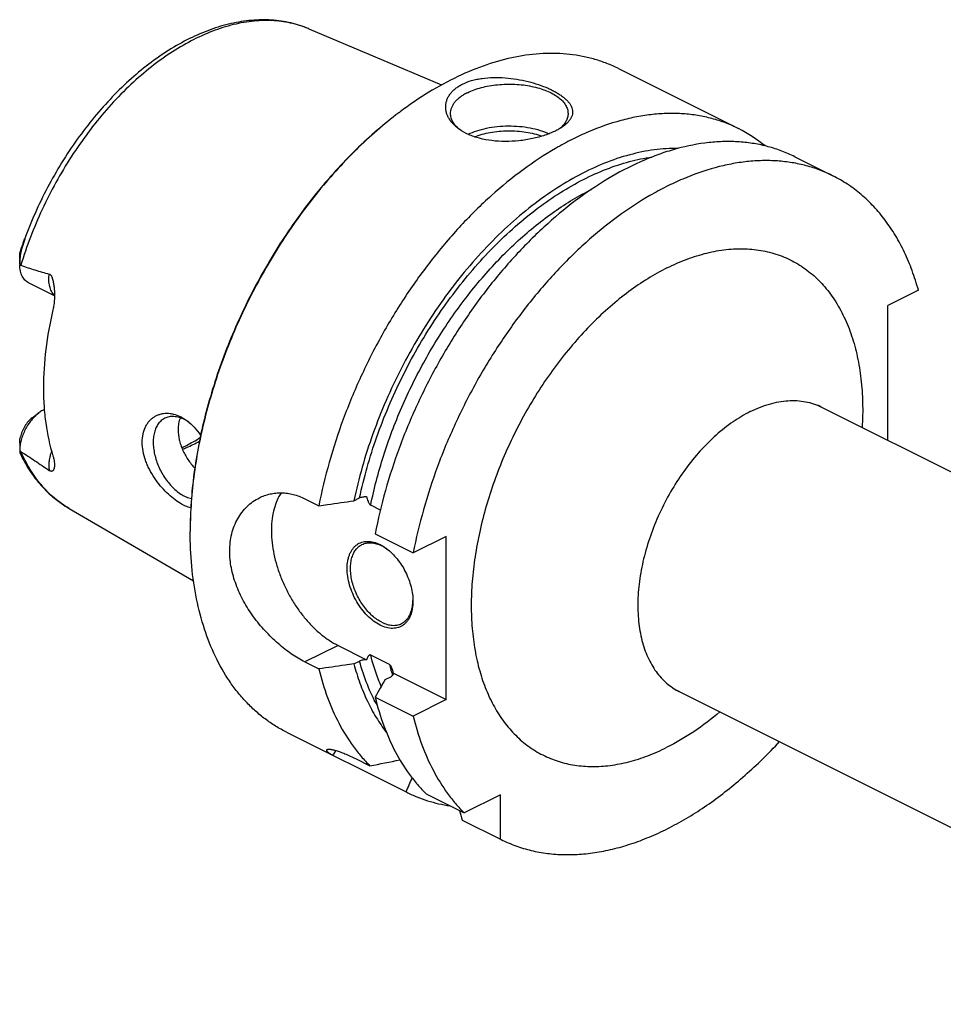
# Model space of a CAD drawing. Units: millimetres. Extents: x 0 to 594, y 0 to 420.
# Drawn here: x 50 to 129, y 49 to 133 of the extents above; entities that cross this region are included whole.
import ezdxf

# ---------------------------------------------------------------- set-up
doc = ezdxf.new("R2010")
doc.units = ezdxf.units.MM
doc.header["$LTSCALE"] = 32.67
doc.layers.add('608088298-000_CL', color=7, linetype='CONTINUOUS')

msp = doc.modelspace()

# ---------------------------------------------------------------- linework, layer by layer
at = {"layer": '608088298-000_CL', "color": 7, "linetype": 'CONTINUOUS'}
for p, q in [((74.6844408, 132.0160732), (85.9400276, 127.2531426)), ((100.9682733, 128.6431051), (111.1665215, 123.543981)), ((115.9430265, 121.1557285), (119.1762729, 119.5391052)), ((50.1327056, 112.0318691), (50.1327056, 112.6817032)), ((53.0834554, 109.3507869), (50.881198, 110.4519156)), ((126.4344189, 109.8315645), (123.8273744, 108.5280422)), ((123.8273744, 97.0889427), (123.8273744, 108.5280422)), ((52.2198734, 99.6991043), (52.1691732, 99.6737542)), ((118.197496, 99.9038819), (171.3200288, 73.3426155)), ((51.1961942, 98.9954513), (51.7618797, 99.4197153)), ((50.1327056, 96.833452), (50.1327056, 96.1836072)), ((74.353096, 92.1172658), (75.5357327, 91.5259474)), ((78.5066625, 91.948985), (78.9836609, 92.1874842)), ((54.3251428, 91.2974771), (64.8890958, 85.1506168)), ((80.7532071, 91.1581989), (79.9337209, 91.5679419)), ((80.3122377, 89.1376949), (83.5454841, 87.5210717)), ((86.350715, 88.9236871), (83.5454841, 87.5210717)), ((86.350715, 75.0672806), (86.350715, 88.9236871)), ((77.1583268, 79.6634747), (79.5880401, 78.4486181)), ((81.5247112, 78.0445247), (79.9337209, 78.8400199)), ((74.353096, 78.2608593), (75.5357327, 77.6695409)), ((78.5066625, 78.0925785), (78.9836609, 78.3310777)), ((81.1583129, 76.7667533), (81.6353113, 77.0052525)), ((81.8703921, 77.3074421), (86.350715, 75.0672806)), ((80.3122377, 75.2812884), (83.5454841, 73.6646652)), ((106.1227289, 75.7543477), (159.2452618, 49.1930813)), ((86.350715, 75.0672806), (83.5454841, 73.6646652)), ((72.7938168, 72.294192), (82.992065, 67.1950679)), ((78.6883736, 70.0361933), (79.8710104, 69.4448749)), ((84.6475154, 67.0566224), (87.8807618, 65.4399992)), ((90.946909, 66.9730728), (87.8807618, 65.4399992)), ((90.946909, 63.2178247), (90.946909, 66.9730728)), ((87.7136626, 64.8344479), (91.0018337, 63.1901844))]:
    msp.add_line(p, q, dxfattribs=at)
at = {"layer": '608088298-000_CL', "color": 9, "linetype": 'CONTINUOUS'}
for p, q in [((50.3139001, 113.3986139), (50.2966173, 113.4603725)), ((52.1691732, 99.6737542), (52.2242843, 99.6461986)), ((77.1583268, 79.6634747), (74.353096, 78.2608593))]:
    msp.add_line(p, q, dxfattribs=at)
for centre, radius, start, end in [((71.3415906, 124.1163196), 8.5779222, 67.063921105, 67.363093904), ((100.129247, 82.7858322), 19.1991862, 194.297312775, 197.191499194)]:
    msp.add_arc(centre, radius, start, end, dxfattribs=at)
at = {"layer": '608088298-000_CL', "color": 7, "linetype": 'CONTINUOUS'}
for centre, radius, start, end in [((102.537944, 98.1544624), 33.5193517, 126.870027133, 127.11161738), ((89.4683464, 126.0243886), 3.2327119, 231.599709931, 233.245060024), ((105.8026047, 112.8341271), 11.9780037, 50.521261901, 63.396486529), ((85.3446272, 101.4087987), 37.0621563, 160.421181547, 161.024006868), ((56.5909748, 112.0323408), 6.4582692, 179.991542582, 180.639326988), ((62.6709338, 95.9499845), 3.2343519, 59.154949902, 63.373908189), ((62.5028497, 95.6703112), 3.5606473, 55.991499195, 59.140207664), ((51.0679299, 96.1837049), 0.9352243, 178.320017864, 180.005489444), ((98.1158246, 89.3316402), 33.5086431, 179.758539335, 179.999869055), ((79.2549086, 85.2797498), 3.2954612, 60.404526869, 63.424600284), ((79.1460354, 84.7943671), 3.7524178, 55.223592514, 55.426195513), ((79.1038562, 84.7340534), 3.8260165, 54.170085855, 55.219940983), ((79.7463352, 83.5476823), 3.7759136, 357.906266909, 358.179079482), ((79.6911664, 83.549348), 3.8311074, 358.180397055, 358.988203608), ((77.6872657, 76.2987617), 4.3030201, 13.556975821, 15.371521646), ((402.1407239, -107.0386494), 369.883947, 150.203085902, 150.467893844), ((29.484251, 332.8775005), 268.2080792, 280.828181244, 281.382441888), ((-6.5005544, 107.0548023), 97.9065916, 335.993655736, 336.751050041), ((340.0723234, 142.5870261), 264.0650622, 196.939589947, 197.124246731)]:
    msp.add_arc(centre, radius, start, end, dxfattribs=at)
at = {"layer": '608088298-000_CL', "color": 9, "linetype": 'CONTINUOUS'}
for points, knots in [([(74.6431463, 132.0334199), (74.4006369, 132.1345503), (73.9037812, 132.3154052), (73.1325991, 132.5192638), (72.3356233, 132.6559538), (71.2304976, 132.7491604), (69.790127, 132.6901263), (68.0249697, 132.3492364), (66.2248344, 131.7438966), (64.4119252, 130.8827523), (62.6080857, 129.7771917), (60.8353409, 128.4412907), (59.1154711, 126.8918448), (57.4697665, 125.1482555), (55.9187037, 123.2323485), (54.4816518, 121.168119), (53.1766038, 118.981457), (52.0199056, 116.6997455), (51.0261208, 114.3517801), (50.4759143, 112.7484682), (50.2317188, 111.9427081)], [0, 0, 0, 0, 0.0226364727, 0.0454776397, 0.0686340372, 0.0922078757, 0.1409253585, 0.1922600622, 0.2465930476, 0.3041071018, 0.3648086087, 0.4285539926, 0.4950757935, 0.5640065255, 0.6349000517, 0.7072508384, 0.780511623, 0.8541100114, 0.9274644622, 1, 1, 1, 1]), ([(78.9836609, 92.1874842), (79.170871, 93.057607), (79.6076863, 94.8017321), (80.4331501, 97.3891077), (81.4282412, 99.9521222), (82.5833981, 102.4661007), (83.8875738, 104.9070286), (85.3282865, 107.2515336), (86.8917584, 109.4771852), (88.5630524, 111.5626951), (90.3262264, 113.4881274), (92.1645014, 115.2350854), (94.0604352, 116.7868785), (95.9961274, 118.1286621), (97.9533457, 119.2475332), (99.913926, 120.1326149), (101.8591454, 120.7749835), (103.1648064, 121.0431431), (103.8067353, 121.1315998)], [0, 0, 0, 0, 0.0664511888, 0.1341289166, 0.2026458698, 0.2715970954, 0.3405686326, 0.4091461003, 0.4769232662, 0.5435107599, 0.6085451009, 0.6716982315, 0.7326877704, 0.7912882073, 0.847343229, 0.9007792459, 0.9516198234, 1, 1, 1, 1]), ([(79.9337209, 91.5679419), (80.2202892, 92.9769026), (80.7732323, 95.0832593), (81.7270591, 97.8367251), (82.8380228, 100.5855965), (84.4826175, 103.9143539), (86.4416543, 107.0526165), (88.1753997, 109.4037914), (89.5382076, 111.0607628), (90.9610945, 112.6093583), (92.4347948, 114.0394553), (93.9496561, 115.3416525), (95.4958462, 116.5074227), (97.0631651, 117.5290254), (98.1361019, 118.1209089), (98.6732028, 118.3894204)], [0, 0, 0, 0, 0.12788006, 0.1932076134, 0.2591022769, 0.3914747415, 0.522864101, 0.5875441332, 0.6511958015, 0.713583974, 0.7744933528, 0.8337330943, 0.891141771, 0.946592746, 1, 1, 1, 1]), ([(105.0890447, 111.7162457), (105.6434582, 111.9934525), (106.7516064, 112.4813923), (108.4415328, 113.0106078), (110.0990295, 113.311927), (111.7067196, 113.3808698), (113.2473519, 113.2152368), (114.7034093, 112.8154374), (116.0575446, 112.1851988), (117.2934641, 111.3319297), (118.3969471, 110.266364), (119.3563277, 109.0016547), (120.1623153, 107.5525538), (120.8075519, 105.9350342), (121.2862887, 104.1662721), (121.5942742, 102.2646435), (121.7288031, 100.2499806), (121.702625, 98.873102), (121.662088, 98.1716941)], [0, 0, 0, 0, 0.068234563, 0.132999941, 0.1945093527, 0.253159252, 0.3095349018, 0.3643949047, 0.4186269958, 0.4731760041, 0.528957666, 0.5867797908, 0.6472881185, 0.7109418984, 0.7780135765, 0.8486031247, 0.9226589042, 1, 1, 1, 1]), ([(53.0835184, 109.4076899), (53.035557, 109.4537683), (52.9453781, 109.5565121), (52.8329622, 109.7337558), (52.7419871, 109.9347559), (52.6481324, 110.2391182), (52.5934119, 110.6671428), (52.6124977, 111.0193434), (52.6359788, 111.2014777)], [0, 0, 0, 0, 0.1043379661, 0.2133542793, 0.3281468208, 0.449408967, 0.7119089182, 1, 1, 1, 1]), ([(105.0890447, 111.7162457), (104.5324472, 111.437947), (103.4212653, 110.8123982), (101.8098148, 109.7096666), (100.2301463, 108.4314106), (98.6973955, 106.9899667), (97.2260276, 105.3990675), (95.8300529, 103.6739137), (94.5227733, 101.8309847), (93.3166717, 99.8878979), (92.2232753, 97.8632352), (91.2530408, 95.7763632), (90.4152497, 93.6472419), (89.7179179, 91.4962278), (89.1677205, 89.3438716), (88.7699312, 87.2107141), (88.5283821, 85.1170806), (88.4454423, 83.0828797), (88.5220197, 81.1274103), (88.7575874, 79.2691847), (89.1502336, 77.5257812), (89.696725, 75.913743), (90.3925555, 74.448539), (91.2319273, 73.1445846), (92.2076002, 72.01526), (93.3105991, 71.0727847), (94.5299333, 70.3277921), (95.8526325, 69.7886459), (97.2642761, 69.4608566), (98.7497808, 69.3469823), (100.2939704, 69.4469842), (101.8818364, 69.7587453), (103.4981893, 70.2782523), (104.5585499, 70.7478044), (105.0890447, 71.0130517)], [0, 0, 0, 0, 0.0309304269, 0.0632742861, 0.0969481241, 0.131829703, 0.167764848, 0.2045736836, 0.2420563378, 0.2799982396, 0.3181751284, 0.3563578829, 0.394317262, 0.4318286415, 0.4686768358, 0.504661098, 0.5396003996, 0.5733391083, 0.6057531912, 0.6367570506, 0.6663110167, 0.6944293337, 0.7211880641, 0.746731633, 0.7712757753, 0.7951038342, 0.8185535562, 0.8419937257, 0.8657939321, 0.8902941507, 0.9157809095, 0.9424735518, 0.9705201149, 1, 1, 1, 1]), ([(112.1601125, 99.5204578), (112.6813592, 99.7810811), (113.4809953, 100.1042142), (114.5707011, 100.3616201), (115.3540533, 100.4588059), (116.1147659, 100.4631041), (116.8472903, 100.3741403), (117.5457634, 100.1923426), (117.986281, 100.0094891), (118.197496, 99.9038819)], [0, 0, 0, 0, 0.2788387846, 0.4095720269, 0.5349586026, 0.655685222, 0.7726641693, 0.8870114734, 1, 1, 1, 1]), ([(112.1601125, 99.5204578), (111.6537501, 99.2672766), (110.6461447, 98.6618141), (109.2254361, 97.5348327), (107.8735165, 96.1831338), (106.6216172, 94.6381265), (105.498302, 92.9353862), (104.5295304, 91.1143022), (103.7377003, 89.217015), (103.141153, 87.287392), (102.7537183, 85.3699676), (102.5845173, 83.5086105), (102.6377808, 81.7461023), (102.8719532, 80.3665031), (103.1747326, 79.3551131), (103.4506666, 78.6603605), (103.778202, 78.0192412), (104.1555829, 77.435571), (104.5807146, 76.9129396), (105.0512182, 76.4546179), (105.5642039, 76.0636232), (105.9333063, 75.8490589), (106.122729, 75.7543478)], [0, 0, 0, 0, 0.0598082771, 0.1237035679, 0.1911447142, 0.2613625939, 0.3334289973, 0.4063175649, 0.4789600386, 0.5503005957, 0.619350742, 0.6852473417, 0.7473167827, 0.8051485439, 0.8324635981, 0.8587308372, 0.8840118573, 0.9084002754, 0.9320224269, 0.9550360975, 0.9776266197, 1, 1, 1, 1]), ([(52.8318332, 96.173872), (52.7828848, 96.0324574), (52.7004574, 95.7497461), (52.6242237, 95.3248779), (52.5989174, 94.9153777), (52.617211, 94.6498543), (52.6359788, 94.5230475)], [0, 0, 0, 0, 0.2677142906, 0.5257389562, 0.7706739457, 1, 1, 1, 1]), ([(54.3251192, 91.2974917), (54.1058841, 91.4250592), (53.6767498, 91.7009796), (53.0685603, 92.1721243), (52.4958104, 92.7002967), (51.7745297, 93.4861033), (50.9698084, 94.611166), (50.4593536, 95.6058973), (50.2317188, 96.1293781)], [0, 0, 0, 0, 0.1182059185, 0.2373922655, 0.358101444, 0.4808380071, 0.7339790774, 1, 1, 1, 1]), ([(80.827491, 76.1880419), (80.7377945, 76.3969118), (80.387542, 77.2622583), (80.1083907, 78.1558967), (79.9337209, 78.8400199)], [0, 0, 0, 0, 0.2435384031, 1, 1, 1, 1]), ([(80.5057337, 74.5309826), (80.1826072, 75.1134124), (79.599731, 76.3544654), (79.1689654, 77.6551161), (78.9836609, 78.3310777)], [0, 0, 0, 0, 0.4872559151, 1, 1, 1, 1]), ([(109.5872874, 74.0220316), (108.8762068, 73.4215966), (107.4345369, 72.325386), (105.8729511, 71.405005), (105.0890447, 71.0130517)], [0, 0, 0, 0, 0.5150079262, 1, 1, 1, 1])]:
    msp.add_open_spline(points, degree=3, knots=knots, dxfattribs=at)
at = {"layer": '608088298-000_CL', "color": 7, "linetype": 'CONTINUOUS'}
for points, knots in [([(74.6844763, 132.0160581), (74.4360863, 132.1211687), (73.9285107, 132.3104116), (73.1429284, 132.5286981), (72.3349137, 132.6814756), (71.2245928, 132.7985926), (69.790369, 132.7778782), (68.044141, 132.4965569), (66.2788021, 131.9683747), (64.5123366, 131.2039872), (62.761365, 130.2150186), (61.0424768, 129.0141795), (59.3723627, 127.6156583), (57.7678096, 126.0353732), (56.2454639, 124.2910822), (54.8215405, 122.4023432), (53.5115252, 120.3903832), (52.3298711, 118.277811), (51.2898322, 116.0885589), (50.6955934, 114.5864426), (50.4253529, 113.8284488)], [0, 0, 0, 0, 0.0242445242, 0.0486220752, 0.0732078936, 0.0980748338, 0.1488882077, 0.2015957211, 0.2565807629, 0.3140959096, 0.3742557117, 0.4370418572, 0.5023160715, 0.5698367348, 0.6392766813, 0.7102408644, 0.7822833895, 0.8549239035, 0.9276634395, 1, 1, 1, 1]), ([(100.9682732, 128.6431049), (100.6496166, 128.8024337), (99.9958194, 129.0931039), (98.975947, 129.4403434), (97.9189418, 129.6983129), (96.8282797, 129.8662165), (95.7073138, 129.9436114), (94.1585002, 129.9257735), (92.1567921, 129.667711), (89.7255475, 129.003582), (87.2632278, 127.9912387), (84.7994297, 126.644144), (83.2130039, 125.5599469), (82.4262724, 124.9698982)], [0, 0, 0, 0, 0.0537361429, 0.1077452171, 0.162292753, 0.2176300567, 0.2739884399, 0.3315747842, 0.4510402737, 0.577202228, 0.7106809209, 0.8516714173, 1, 1, 1, 1]), ([(87.4573975, 123.4870009), (87.2770259, 123.614548), (87.0267083, 123.8251696), (86.7499638, 124.1468976), (86.5821588, 124.394537), (86.4513981, 124.6515972), (86.3592225, 124.9158993), (86.3071189, 125.1849904), (86.2964053, 125.4561703), (86.3281439, 125.7264858), (86.4030207, 125.9927921), (86.5212554, 126.2518573), (86.6825509, 126.5004767), (86.8860586, 126.735572), (87.1303766, 126.9542705), (87.4134722, 127.1539538), (87.6206827, 127.2697395), (87.7295732, 127.3241847)], [0, 0, 0, 0, 0.1368002137, 0.2008890253, 0.2623662474, 0.3215822601, 0.3789882334, 0.4351399742, 0.4906925372, 0.5463817445, 0.6029906945, 0.6613042422, 0.7220576644, 0.7858876687, 0.8532935385, 0.9246103091, 1, 1, 1, 1]), ([(87.7295732, 127.3241847), (87.9775718, 127.448184), (88.3788801, 127.5992972), (88.9418678, 127.7395884), (89.5567518, 127.8468414), (90.3624865, 127.9075615), (91.347745, 127.877267), (92.3305461, 127.7566707), (93.2805087, 127.5594941), (94.1708177, 127.2995096), (94.8588878, 127.0353777), (95.3590215, 126.8005031), (95.6960426, 126.6199306), (96.0015414, 126.4319645), (96.2733182, 126.2376176), (96.5093208, 126.0377695), (96.7076216, 125.8331244), (96.8663518, 125.6241949), (96.9835626, 125.4113338), (97.0570458, 125.1949446), (97.0843894, 124.975971), (97.0636586, 124.7562646), (96.9942139, 124.5380791), (96.8765701, 124.3231669), (96.711643, 124.1126689), (96.5005469, 123.9076322), (96.3380113, 123.7816245), (96.2501053, 123.7194696)], [0, 0, 0, 0, 0.0690284992, 0.1060210513, 0.1443943326, 0.2242873406, 0.3066766753, 0.3894261655, 0.4704881576, 0.5479553364, 0.6200983821, 0.6537089418, 0.685462098, 0.7152359315, 0.7429475267, 0.7685649201, 0.7921241581, 0.8137526862, 0.8336988119, 0.8523618551, 0.8703052909, 0.888225939, 0.9068679566, 0.9269132076, 0.9489009466, 0.9731972952, 1, 1, 1, 1]), ([(88.1538373, 126.5924374), (88.3347022, 126.6828699), (88.7215366, 126.8477433), (89.3417844, 127.0421054), (90.0121344, 127.1893186), (90.7182577, 127.2861902), (91.4451426, 127.3306516), (92.1772476, 127.3217378), (92.8989222, 127.2596428), (93.5947556, 127.1457061), (94.2499413, 126.9823757), (94.8506343, 126.7731086), (95.3842667, 126.5222644), (95.8398784, 126.234723), (96.2080332, 125.9159579), (96.4409846, 125.6209259), (96.5706362, 125.3766563), (96.6389411, 125.1945845), (96.6801587, 125.010252), (96.6893712, 124.8861404), (96.6893712, 124.8246705)], [0, 0, 0, 0, 0.0625945103, 0.1298614129, 0.2009390821, 0.2747921645, 0.3502701194, 0.4261586574, 0.5012277666, 0.5742789641, 0.6441941241, 0.7099887972, 0.77087445, 0.8263366558, 0.8762391756, 0.9209619509, 0.9417191601, 0.9616399187, 0.9809721607, 1, 1, 1, 1]), ([(88.1538373, 126.5924374), (88.0416352, 126.5363364), (87.8283179, 126.4193795), (87.5350213, 126.2230216), (87.281225, 126.0130095), (87.0693831, 125.7911455), (86.901637, 125.5592821), (86.7799277, 125.3193284), (86.7059945, 125.0736349), (86.6893712, 124.9067447), (86.6893712, 124.8246705)], [0, 0, 0, 0, 0.1560116639, 0.3021475617, 0.4383311049, 0.5648887467, 0.6826429787, 0.7929886868, 0.8979275983, 1, 1, 1, 1]), ([(82.3131375, 124.8850471), (81.6840389, 124.4132232), (80.4396411, 123.4090646), (78.6502928, 121.7613238), (76.9199772, 119.9589516), (75.2613641, 118.0151556), (73.6864585, 115.9440507), (72.2067187, 113.7607187), (70.8329078, 111.4810538), (69.5750281, 109.1216588), (68.4422399, 106.699718), (67.4427944, 104.2328705), (66.5839725, 101.7390794), (65.8720317, 99.236492), (65.3121625, 96.7433239), (64.9084538, 94.2776484), (64.6638698, 91.8575251), (64.6071814, 90.2595116), (64.6071814, 89.4731381)], [0, 0, 0, 0, 0.057721251, 0.1172646539, 0.1784344503, 0.241004295, 0.3047230299, 0.3693200727, 0.434510512, 0.4999999936, 0.5654894751, 0.630679914, 0.6952769569, 0.7589956927, 0.8215655391, 0.882735336, 0.9422787266, 1, 1, 1, 1]), ([(82.313383, 124.8848583), (81.6858656, 124.4100728), (80.4447743, 123.4007824), (78.6601533, 121.7471691), (76.9346217, 119.9408319), (75.2806254, 117.9948093), (73.7099587, 115.9230214), (72.2338784, 113.7403293), (70.8629609, 111.4623853), (69.6070379, 109.1055312), (68.4751189, 106.686676), (67.4753253, 104.2231727), (66.6148313, 101.7326917), (65.8998129, 99.2330856), (65.3354048, 96.7422765), (64.9256667, 94.2780517), (64.6735605, 91.8581879), (64.6107934, 90.259741), (64.607479, 89.4728547)], [0, 0, 0, 0, 0.0577892948, 0.117376338, 0.1785668238, 0.2411368341, 0.3048384194, 0.3694048104, 0.4345553508, 0.5000002322, 0.5654451013, 0.6305956051, 0.6951619365, 0.758863441, 0.8214333503, 0.8826237154, 0.9422106246, 1, 1, 1, 1]), ([(111.1665215, 123.543981), (110.8070727, 123.7237053), (110.0668566, 124.0476511), (108.9073755, 124.4202068), (107.7017569, 124.6787586), (106.4550544, 124.8223234), (105.1722291, 124.8505051), (103.8583963, 124.7633633), (102.5186226, 124.5613842), (100.676174, 124.1336051), (98.8307054, 123.4802234), (97.0058057, 122.6301592), (95.1253749, 121.6104082), (92.797005, 120.0712765), (90.1106982, 117.8698962), (87.5328498, 115.3216451), (85.1029746, 112.4658904), (82.8581848, 109.3464947), (80.8329898, 106.0114949), (79.0585702, 102.5123058), (77.5622558, 98.9027619), (76.367196, 95.2388496), (75.7747722, 92.760423), (75.5357327, 91.5259474)], [0, 0, 0, 0, 0.0224600078, 0.0450648766, 0.0679544972, 0.0912592989, 0.1150966351, 0.1395682029, 0.1647585514, 0.1907345041, 0.245190823, 0.2737528085, 0.3032005877, 0.36467296, 0.4294045069, 0.4970093635, 0.5669805794, 0.6387205297, 0.7115683187, 0.7848251545, 0.8577785661, 0.9297262164, 1, 1, 1, 1]), ([(86.6893712, 124.8246705), (86.6893712, 124.765957), (86.6977644, 124.6475071), (86.7353392, 124.4714189), (86.7976472, 124.2972835), (86.9158247, 124.0636292), (87.1283234, 123.7802542), (87.341703, 123.5849901), (87.4603418, 123.4909436)], [0, 0, 0, 0, 0.1105856338, 0.2227881019, 0.3381254312, 0.4579378081, 0.7148537261, 1, 1, 1, 1]), ([(96.6893712, 124.8246705), (96.6893712, 124.7690029), (96.681837, 124.6567942), (96.6480879, 124.4898224), (96.5920862, 124.3244976), (96.4859751, 124.1026622), (96.2949877, 123.8324474), (96.1017553, 123.6440405), (95.9942329, 123.5530413)], [0, 0, 0, 0, 0.1117084678, 0.2248878325, 0.3409277543, 0.4610702266, 0.7173326125, 1, 1, 1, 1]), ([(88.2008296, 123.064921), (88.4390484, 123.1809242), (88.9555647, 123.38477), (89.7876565, 123.6020016), (90.686459, 123.7382142), (91.6203777, 123.7884793), (92.5567197, 123.7510421), (93.4626883, 123.627204), (94.3064085, 123.4214509), (94.8328796, 123.2251512), (95.0769674, 123.1127287)], [0, 0, 0, 0, 0.1125558357, 0.2350343735, 0.3646379384, 0.4980612452, 0.6317487547, 0.7621281466, 0.8858421456, 1, 1, 1, 1]), ([(95.6491691, 123.3643867), (95.5059131, 123.2927587), (95.2032922, 123.1567551), (94.723011, 122.9792355), (94.2069933, 122.823501), (93.6631664, 122.6921758), (93.0994149, 122.5875017), (92.3317021, 122.4860687), (91.3712679, 122.4346751), (90.2480137, 122.4983712), (89.3563041, 122.6614614), (88.6972373, 122.8600736), (88.1100411, 123.0899802), (87.7021811, 123.3139057), (87.4573975, 123.4870009)], [0, 0, 0, 0, 0.056439479, 0.1167846597, 0.1803203081, 0.246265435, 0.3138330378, 0.3822732159, 0.5190497127, 0.6520550206, 0.777893762, 0.8374084124, 0.8943549688, 1, 1, 1, 1]), ([(88.7519688, 122.8486659), (88.9601154, 122.9319867), (89.4006248, 123.0785699), (90.0966769, 123.2361416), (90.8347027, 123.335537), (91.5952057, 123.3740723), (92.3581903, 123.3507343), (93.1035849, 123.2661316), (93.8116863, 123.1225541), (94.2624323, 122.9852042), (94.4765745, 122.9063464)], [0, 0, 0, 0, 0.1152463174, 0.2380961805, 0.3663565471, 0.4975559453, 0.6290805848, 0.7583012443, 0.8826993314, 1, 1, 1, 1]), ([(96.2501053, 123.7194696), (96.1587344, 123.6548648), (95.9624067, 123.5291374), (95.7573319, 123.4184681), (95.6491691, 123.3643867)], [0, 0, 0, 0, 0.4806169054, 1, 1, 1, 1]), ([(115.9430265, 121.1557283), (115.5835778, 121.3354531), (114.8433614, 121.6593987), (113.6838812, 122.031954), (112.4782589, 122.290506), (111.2315711, 122.434073), (109.9486885, 122.4622429), (108.17153, 122.3444172), (106.3642911, 121.9910988), (104.5590232, 121.4288947), (102.6820914, 120.6987023), (100.3280839, 119.5039008), (97.5736975, 117.6831454), (94.8871494, 115.4816091), (92.30937, 112.9334026), (89.8794753, 110.0776352), (87.634691, 106.958243), (85.6094946, 103.6232421), (83.8350753, 100.1240534), (82.3387608, 96.5145094), (81.1437011, 92.8505971), (80.5512772, 90.3721705), (80.3122377, 89.1376949)], [0, 0, 0, 0, 0.0224607675, 0.0450664017, 0.0679567956, 0.0912623875, 0.1151005281, 0.1395729262, 0.1907015233, 0.2175132617, 0.2451923218, 0.3031770094, 0.3646514616, 0.4293851994, 0.4969923444, 0.5669659284, 0.6387083063, 0.7115585599, 0.7848178741, 0.8577737538, 0.9297238408, 1, 1, 1, 1]), ([(106.0426821, 121.868338), (105.3656696, 121.8774798), (103.9739749, 121.7881089), (101.8728056, 121.3564006), (99.7332754, 120.6306365), (97.5789426, 119.6198009), (95.4326328, 118.3355785), (93.3174627, 116.7923408), (91.2562921, 115.0071517), (89.2715526, 112.9996651), (87.3849399, 110.7919653), (85.6171471, 108.40835), (83.9876109, 105.8750715), (82.5142728, 103.2200426), (81.213372, 100.4725464), (80.0992398, 97.6628134), (79.1842059, 94.8220046), (78.7078908, 92.905044), (78.5066625, 91.948985)], [0, 0, 0, 0, 0.0468097484, 0.0960092243, 0.1479022338, 0.2026377011, 0.2602260407, 0.3205586176, 0.3834270252, 0.4485409436, 0.5155442279, 0.5840294527, 0.6535512644, 0.7236388404, 0.7938078039, 0.8635718486, 0.9324543458, 1, 1, 1, 1]), ([(119.1762821, 119.5391006), (118.8168333, 119.7188253), (118.0766176, 120.0427724), (116.9171363, 120.4153284), (115.7115179, 120.6738818), (114.4648152, 120.8174469), (113.1819898, 120.8456299), (111.8681569, 120.7584885), (110.528383, 120.5565103), (108.6859341, 120.128732), (106.8404649, 119.4753512), (105.015565, 118.6252874), (103.1351334, 117.6055372), (100.8067629, 116.0664058), (98.1204552, 113.8650257), (95.5426058, 111.3167746), (93.1127296, 108.4610196), (90.867939, 105.3416234), (88.8427432, 102.0066229), (87.0683229, 98.507433), (85.5720079, 94.8978882), (84.3769477, 91.233975), (83.7845237, 88.7555477), (83.5454841, 87.5210717)], [0, 0, 0, 0, 0.0224600088, 0.0450648779, 0.0679544969, 0.0912592976, 0.1150966306, 0.1395681963, 0.1647585409, 0.1907344904, 0.2451908021, 0.2737527854, 0.3032005609, 0.3646729296, 0.4294044747, 0.4970093313, 0.566980549, 0.6387205029, 0.7115682967, 0.7848251379, 0.8577785551, 0.9297262076, 1, 1, 1, 1]), ([(126.4344189, 109.8315645), (126.2793028, 110.3912108), (125.9317003, 111.4784029), (125.2841561, 113.0295944), (124.5237465, 114.4614057), (123.6544154, 115.7655966), (122.6807228, 116.9346486), (121.6078388, 117.9616602), (120.4419879, 118.8402823), (119.6053679, 119.3245575), (119.1762821, 119.5391006)], [0, 0, 0, 0, 0.1395675207, 0.2739424494, 0.4034527282, 0.5285785565, 0.6499542731, 0.768361178, 0.8847083127, 1, 1, 1, 1]), ([(50.4253529, 113.8284489), (50.4344032, 113.8538339), (50.4480066, 113.8918035), (50.466249, 113.9422415), (50.4799037, 113.9797184), (50.4935557, 114.0168604), (50.5071914, 114.0535572), (50.5207816, 114.0896219), (50.5342584, 114.1246898), (50.5454437, 114.1529556), (50.5532776, 114.1719171), (50.5576061, 114.1820185), (50.5607025, 114.1890165), (50.5636535, 114.1953726), (50.5660222, 114.2001444), (50.5678088, 114.20334), (50.5689413, 114.205212), (50.5699202, 114.2064191), (50.5707072, 114.207367), (50.5717273, 114.2070969), (50.5717936, 114.2057599), (50.5718273, 114.2040868), (50.5715275, 114.2015992), (50.5710637, 114.198623), (50.5701513, 114.193845), (50.5686898, 114.1872503), (50.5666362, 114.1788208), (50.5635194, 114.1667392), (50.5592474, 114.1510875), (50.553801, 114.1319251), (50.5461695, 114.1057972), (50.5362568, 114.0728213), (50.5240243, 114.0330689), (50.5115387, 113.9931687), (50.4988753, 113.9532165), (50.4860774, 113.9132591), (50.4731733, 113.8733223), (50.460182, 113.8334216), (50.4427694, 113.7803033), (50.4121203, 113.6876623), (50.3678635, 113.555963), (50.331943, 113.4509279), (50.3139001, 113.3986139)], [0, 0, 0, 0, 0.0643779, 0.0963462343, 0.1281236135, 0.1596588385, 0.1908737906, 0.2216400305, 0.2517227062, 0.2806156443, 0.2942528923, 0.3007288365, 0.3068681426, 0.3125295719, 0.3174769876, 0.319566954, 0.3213093774, 0.3226238763, 0.3234424132, 0.3239170584, 0.3247449537, 0.3261718371, 0.32816071, 0.330606864, 0.3334102846, 0.3397603431, 0.3467506506, 0.3541309141, 0.3695663131, 0.3855044554, 0.4017186066, 0.4345874028, 0.4677576278, 0.5010722449, 0.5344575257, 0.5678738482, 0.6012977073, 0.6347140976, 0.6681127815, 0.7348291204, 0.8678093073, 1, 1, 1, 1]), ([(50.3139001, 113.3986139), (50.2948559, 113.3433967), (50.2622996, 113.2316567), (50.2122126, 113.0064815), (50.1685678, 112.7226112), (50.138961, 112.3791039), (50.1327244, 112.148822), (50.1327056, 112.0332941)], [0, 0, 0, 0, 0.1267498339, 0.2522215646, 0.5004157125, 0.7493001972, 1, 1, 1, 1]), ([(50.1327061, 112.6833966), (50.1327538, 112.7442686), (50.1403047, 112.8677774), (50.1724518, 113.0552727), (50.2260108, 113.253476), (50.271883, 113.3884697), (50.2966173, 113.4603725)], [0, 0, 0, 0, 0.228877483, 0.464049957, 0.7140981222, 1, 1, 1, 1]), ([(50.8811981, 110.4519159), (50.8241544, 110.480438), (50.7138819, 110.5484576), (50.5667771, 110.6794577), (50.4389728, 110.8380347), (50.331928, 111.0220398), (50.2466856, 111.2292333), (50.1610536, 111.5410526), (50.1358861, 111.7904253), (50.1331076, 111.9602786)], [0, 0, 0, 0, 0.1082154573, 0.2184949297, 0.3326985725, 0.452331856, 0.5784716044, 0.7117578241, 1, 1, 1, 1]), ([(50.1331076, 111.9602786), (50.141084, 111.9602115), (50.1745365, 111.95858), (50.2076545, 111.9511318), (50.2317188, 111.9427081)], [0, 0, 0, 0, 0.2383029294, 1, 1, 1, 1]), ([(50.2317188, 111.9427081), (50.6282694, 111.8038965), (51.2253072, 111.6031284), (52.0284754, 111.3606904), (52.4328583, 111.2514469), (52.6359788, 111.2014777)], [0, 0, 0, 0, 0.5008248801, 0.7506549999, 1, 1, 1, 1]), ([(52.6359788, 111.2014777), (52.6577262, 111.1961276), (52.7010463, 111.1782578), (52.7568135, 111.132719), (52.8035045, 111.0731875), (52.8425485, 111.0043971), (52.875593, 110.9296088), (52.9136654, 110.8239436), (52.9518333, 110.6860332), (52.9879854, 110.5161911), (53.0170655, 110.3429587), (53.0403467, 110.1675025), (53.052407, 110.0497306), (53.0576417, 109.9906199)], [0, 0, 0, 0, 0.0503451937, 0.1035036408, 0.1600848848, 0.2194929207, 0.2808996314, 0.3436782888, 0.4718342487, 0.6021822426, 0.7339101137, 0.8666004508, 1, 1, 1, 1]), ([(53.0576417, 109.9906199), (53.0713476, 109.8358504), (53.0878154, 109.5248941), (53.0806527, 109.0588301), (53.0389842, 108.5982789), (52.9849329, 108.2962498), (52.9502077, 108.1486636)], [0, 0, 0, 0, 0.2516778265, 0.5039293717, 0.7544107002, 1, 1, 1, 1]), ([(52.9502077, 108.1486636), (52.6898278, 107.0420183), (52.2922721, 104.8557777), (52.1458131, 102.6369958), (52.1458131, 101.5565196)], [0, 0, 0, 0, 0.5127153595, 1, 1, 1, 1]), ([(52.1458131, 101.5565196), (52.1458131, 101.040735), (52.1779177, 100.0264416), (52.3738015, 98.0818234), (52.6737749, 96.6672094), (52.9502077, 95.7687701)], [0, 0, 0, 0, 0.2639943444, 0.5188769335, 1, 1, 1, 1]), ([(52.1691732, 99.6737542), (52.1345864, 99.6564608), (51.9931566, 99.5812752), (51.8590499, 99.4925926), (51.7618797, 99.419715)], [0, 0, 0, 0, 0.2414831972, 1, 1, 1, 1]), ([(117.9679342, 100.0554518), (117.9655303, 100.0585031), (117.9619935, 100.0629293), (117.9574541, 100.0682606), (117.9561331, 100.0697671), (117.9556694, 100.0702813), (117.9571569, 100.0686607), (117.9589236, 100.0668921), (117.9654584, 100.0603389), (117.973957, 100.0524181), (117.9860452, 100.0416131), (118.000826, 100.0291764), (118.0184109, 100.0151443), (118.0463805, 99.9941053), (118.0863522, 99.966629), (118.1395203, 99.9342111), (118.1776331, 99.9138133), (118.197496, 99.9038819)], [0, 0, 0, 0, 0.037135837, 0.0569790617, 0.0607093693, 0.061081545, 0.0616826772, 0.0734945501, 0.099584235, 0.1388461407, 0.1901368604, 0.252330565, 0.3242979261, 0.4049247941, 0.5869988137, 0.7876915345, 1, 1, 1, 1]), ([(51.7618797, 99.419715), (51.6460986, 99.332879), (51.4206173, 99.1374825), (51.114091, 98.7990518), (50.8370127, 98.4154741), (50.5971408, 97.9974722), (50.4011132, 97.5566616), (50.2543931, 97.1052731), (50.1610741, 96.6559392), (50.1354533, 96.3568647), (50.1331076, 96.2111229)], [0, 0, 0, 0, 0.1170480382, 0.2405053445, 0.3685337914, 0.4989919134, 0.6295867201, 0.7580168823, 0.8821154817, 1, 1, 1, 1]), ([(51.1962027, 98.9954573), (51.0736732, 98.9035606), (50.8411498, 98.6840487), (50.5521439, 98.2912996), (50.3257472, 97.8464428), (50.2244493, 97.5272561), (50.1892007, 97.3663165)], [0, 0, 0, 0, 0.2355541479, 0.4879464144, 0.7466166379, 1, 1, 1, 1]), ([(60.5348088, 96.9195641), (60.5348088, 97.1534867), (60.5771025, 97.6037444), (60.753104, 98.130557), (60.9588824, 98.489961), (61.1380479, 98.7231211), (61.3420556, 98.9230794), (61.5676948, 99.0883167), (61.8116772, 99.217713), (62.0707254, 99.3105555), (62.3416429, 99.366487), (62.6213435, 99.3854787), (62.9069702, 99.3677542), (63.2978186, 99.29484), (63.5833394, 99.1874955), (63.7669077, 99.0975702)], [0, 0, 0, 0, 0.1463608997, 0.2806098547, 0.3438106028, 0.4047876325, 0.4639974989, 0.5219470332, 0.5791683991, 0.6361956194, 0.6935451209, 0.7516990797, 0.8110923497, 0.8721038976, 1, 1, 1, 1]), ([(62.4434101, 98.9478408), (62.3907929, 98.9215319), (62.2882604, 98.8619183), (62.0964329, 98.7157692), (61.8848164, 98.4819489), (61.6891878, 98.1373915), (61.5519529, 97.7347492), (61.4753834, 97.2835187), (61.4605695, 96.793863), (61.5075752, 96.2768399), (61.6151944, 95.7442162), (61.7809024, 95.2082115), (62.000855, 94.6811868), (62.2699583, 94.1753303), (62.5819902, 93.7023469), (62.92974, 93.2731781), (63.3052732, 92.8977061), (63.6999145, 92.5846558), (63.9798049, 92.4164717), (64.1204611, 92.3461437)], [0, 0, 0, 0, 0.0223776892, 0.0449725624, 0.0915398832, 0.1411548019, 0.1946964072, 0.2525393041, 0.314620697, 0.3805299851, 0.4495934258, 0.5209477181, 0.5936041792, 0.6665067826, 0.7385870644, 0.8088184689, 0.8762726085, 0.9401802277, 1, 1, 1, 1]), ([(64.1204611, 98.8413342), (63.9756705, 98.9137295), (63.6862282, 99.0308057), (63.3090849, 99.101567), (63.0219523, 99.1031786), (62.8184657, 99.0784687), (62.6244474, 99.0279686), (62.5020808, 98.9771765), (62.4434101, 98.9478408)], [0, 0, 0, 0, 0.2789436698, 0.5347829847, 0.6555552175, 0.772578339, 0.8869688184, 1, 1, 1, 1]), ([(63.759203, 98.9914948), (63.6993322, 98.8351691), (63.6093083, 98.4995372), (63.5818766, 98.1537252), (63.5818766, 97.9760971)], [0, 0, 0, 0, 0.485175541, 1, 1, 1, 1]), ([(63.7669077, 99.0975702), (63.8159597, 99.0735409), (64.0150877, 98.9695855), (64.203706, 98.8458807), (64.33966, 98.7439024)], [0, 0, 0, 0, 0.2432253948, 1, 1, 1, 1]), ([(64.33966, 98.7439024), (64.5578993, 98.5802022), (64.9770607, 98.1941848), (65.3273431, 97.746354), (65.4921652, 97.5035178)], [0, 0, 0, 0, 0.4817435132, 1, 1, 1, 1]), ([(63.5818766, 97.9760971), (63.5818766, 97.6926786), (63.6368785, 97.2586492), (63.7974818, 96.6947289), (64.0215984, 96.1205678), (64.3997607, 95.4351571), (64.7841933, 94.9377943), (64.9935079, 94.7050811)], [0, 0, 0, 0, 0.2338704616, 0.3570852405, 0.4834632892, 0.7417208283, 1, 1, 1, 1]), ([(50.1327062, 96.8323116), (50.1326785, 96.8771988), (50.1371106, 97.0563488), (50.1604675, 97.2351255), (50.1892007, 97.3663165)], [0, 0, 0, 0, 0.250503582, 1, 1, 1, 1]), ([(63.8930084, 96.4544678), (64.0240678, 96.5162524), (64.5562419, 96.7775272), (65.0721141, 97.0716895), (65.4518185, 97.309268)], [0, 0, 0, 0, 0.2444218032, 1, 1, 1, 1]), ([(63.950151, 96.3168603), (64.0706969, 96.3655544), (64.5605191, 96.572583), (65.0372964, 96.8101511), (65.3891546, 97.0039894)], [0, 0, 0, 0, 0.2445035656, 1, 1, 1, 1]), ([(50.1327056, 96.1836153), (50.1327254, 96.1357031), (50.1384052, 96.0650773), (50.1622695, 95.9757645), (50.1792395, 95.9346514), (50.188881, 95.9148141)], [0, 0, 0, 0, 0.519414251, 0.7608890618, 1, 1, 1, 1]), ([(50.2317188, 96.1293781), (50.2231036, 96.1349924), (50.1880528, 96.1594934), (50.1559708, 96.1880813), (50.1331076, 96.2111229)], [0, 0, 0, 0, 0.2405790006, 1, 1, 1, 1]), ([(63.7669077, 91.7363543), (63.567021, 91.8563335), (63.1670249, 92.1353652), (62.5989631, 92.6342485), (62.0548844, 93.2223341), (61.5575615, 93.8862266), (61.2014075, 94.4903635), (60.9628729, 94.9971622), (60.7633052, 95.506423), (60.5879782, 96.1448085), (60.5348088, 96.6667032), (60.5348088, 96.9195641)], [0, 0, 0, 0, 0.1102907914, 0.2300502543, 0.3570534092, 0.4886217469, 0.6217756273, 0.6879996715, 0.7534412423, 0.8803748423, 1, 1, 1, 1]), ([(50.188881, 95.9148141), (50.4273868, 95.4240962), (50.957138, 94.4863724), (51.7696665, 93.4241783), (52.4934393, 92.6718785), (53.068722, 92.1595895), (53.6780356, 91.6979624), (54.1063836, 91.4247682), (54.325117, 91.2974924)], [0, 0, 0, 0, 0.2603035663, 0.5121448939, 0.6356627866, 0.7579287643, 0.8792642492, 1, 1, 1, 1]), ([(50.2317188, 96.1293781), (50.6315548, 95.868814), (51.2324034, 95.4738777), (52.0328737, 94.9369575), (52.4346771, 94.6624424), (52.6359788, 94.5230475)], [0, 0, 0, 0, 0.4951393801, 0.7459653974, 1, 1, 1, 1]), ([(52.9502077, 95.7687701), (52.9784401, 95.6770117), (53.0252957, 95.5022229), (53.0700537, 95.2509782), (53.0874422, 95.0280056), (53.0818647, 94.8890621), (53.074095, 94.8250952)], [0, 0, 0, 0, 0.300687222, 0.5660580679, 0.7981803701, 1, 1, 1, 1]), ([(53.074095, 94.8250952), (53.0705334, 94.7957721), (53.0615328, 94.7394331), (53.0410158, 94.6594027), (53.0135136, 94.5875863), (52.9832043, 94.5345179), (52.9534789, 94.4986098), (52.9280213, 94.4756006), (52.8980558, 94.4571425), (52.8619871, 94.4450141), (52.8179437, 94.4422698), (52.7645628, 94.4529301), (52.7019299, 94.48016), (52.6590144, 94.5070961), (52.6359788, 94.5230475)], [0, 0, 0, 0, 0.1259286135, 0.2429031205, 0.3515936124, 0.452991224, 0.5016866719, 0.5498060246, 0.598648453, 0.6506972311, 0.7104043347, 0.7845980807, 0.8805482424, 1, 1, 1, 1]), ([(64.1204611, 92.3461437), (64.1693528, 92.3216978), (64.3591355, 92.233134), (64.5593043, 92.1658826), (64.7104554, 92.1325556)], [0, 0, 0, 0, 0.2609890755, 1, 1, 1, 1]), ([(67.9659387, 87.6523381), (67.9659387, 87.9048046), (67.9937636, 88.4017414), (68.1233135, 89.124232), (68.3372568, 89.8014947), (68.6311543, 90.4241718), (68.9990765, 90.9837811), (69.4339933, 91.4726361), (69.9277631, 91.8837398), (70.2922285, 92.1029037), (70.4803889, 92.1969807)], [0, 0, 0, 0, 0.1384947527, 0.2722922311, 0.4016488533, 0.5269777426, 0.6488152795, 0.7677897031, 0.8845988954, 1, 1, 1, 1]), ([(70.4803889, 92.1969807), (70.6249758, 92.2692717), (70.9231863, 92.3967288), (71.3908758, 92.5328537), (71.8741739, 92.6120344), (72.3683848, 92.6328343), (72.8688541, 92.5943616), (73.3709343, 92.496275), (73.8700164, 92.3389187), (74.1934335, 92.197097), (74.353096, 92.1172658)], [0, 0, 0, 0, 0.1207128306, 0.2414875325, 0.3628951334, 0.4855277142, 0.6099858407, 0.7368590461, 0.8666999627, 1, 1, 1, 1]), ([(72.3350646, 92.6232828), (72.2005404, 92.4216832), (71.9613765, 91.9777363), (71.7062969, 91.2396964), (71.5469861, 90.4220418), (71.485713, 89.5389898), (71.523091, 88.6054508), (71.6583137, 87.6373793), (71.8889619, 86.6513792), (72.2110178, 85.6644471), (72.6188945, 84.6936431), (73.1055237, 83.7557762), (73.6624754, 82.8670941), (74.2801213, 82.0429829), (74.9477941, 81.2977044), (75.6540951, 80.644104), (76.386804, 80.0935693), (76.9005347, 79.7923708), (77.1583268, 79.6634747)], [0, 0, 0, 0, 0.0480466776, 0.0993777298, 0.1542651284, 0.2127060845, 0.2744709812, 0.3391500956, 0.4061953172, 0.4749568815, 0.5447163157, 0.6147169176, 0.6841929222, 0.7523983667, 0.8186366192, 0.8822916276, 0.9428621262, 1, 1, 1, 1]), ([(78.9836609, 92.1874842), (79.0252722, 92.2082898), (79.1162409, 92.2444937), (79.2634544, 92.2818837), (79.4228259, 92.3035009), (79.5325789, 92.3065177), (79.5880401, 92.3050246)], [0, 0, 0, 0, 0.2247081957, 0.4708904755, 0.7320222542, 1, 1, 1, 1]), ([(79.5880401, 92.3050246), (79.6042467, 92.2378901), (79.6399111, 92.1031887), (79.6948455, 91.9369861), (79.7495285, 91.8064434), (79.7979964, 91.7120019), (79.8472289, 91.6396336), (79.8941764, 91.5925634), (79.920332, 91.5746364), (79.9337209, 91.5679419)], [0, 0, 0, 0, 0.2495483247, 0.5033059123, 0.6317709363, 0.760547981, 0.8865932594, 0.945910814, 1, 1, 1, 1]), ([(64.6586054, 91.3343087), (64.5092944, 91.3773675), (64.2027109, 91.4940181), (63.9138043, 91.6481815), (63.7669077, 91.7363543)], [0, 0, 0, 0, 0.4756191707, 1, 1, 1, 1]), ([(75.5357327, 91.5259474), (75.7833876, 91.561034), (76.7737738, 91.70151), (77.7640641, 91.842663), (78.5066625, 91.948985)], [0, 0, 0, 0, 0.2500531698, 1, 1, 1, 1]), ([(72.7938169, 72.2941922), (72.4751603, 72.453521), (71.8503454, 72.802156), (70.9606305, 73.4097102), (70.1200512, 74.1005322), (69.3313314, 74.8723199), (68.5968362, 75.7226561), (67.6818182, 76.9724095), (66.6872428, 78.7286133), (65.7598004, 81.0720867), (65.0922818, 83.6493485), (64.6916803, 86.428644), (64.6071814, 88.3483028), (64.6071814, 89.3317167)], [0, 0, 0, 0, 0.0537361437, 0.1077452172, 0.1622927509, 0.2176300569, 0.2739884452, 0.3315747885, 0.4510402718, 0.5772022367, 0.7106809196, 0.8516714891, 1, 1, 1, 1]), ([(80.7292161, 81.385433), (80.5380133, 81.4810344), (80.159035, 81.7202985), (79.6385877, 82.1787662), (79.1593697, 82.7355897), (78.7393052, 83.3698989), (78.3939136, 84.0580706), (78.1361321, 84.7743441), (77.9756193, 85.4921036), (77.9184572, 86.1845947), (77.9600932, 86.7324231), (78.0501342, 87.1323341), (78.1419977, 87.4033021), (78.2589548, 87.649579), (78.4000414, 87.8687546), (78.564037, 88.0585774), (78.7494347, 88.2169934), (78.9543876, 88.3422149), (79.1767099, 88.4328395), (79.4139997, 88.4879295), (79.7535783, 88.5139982), (80.2078898, 88.4502358), (80.5554601, 88.3139117), (80.7292161, 88.2270337)], [0, 0, 0, 0, 0.0632509079, 0.1317991872, 0.2045462777, 0.2799796656, 0.356349993, 0.4318296746, 0.5046654475, 0.5733366035, 0.6367317026, 0.6663031705, 0.6944381541, 0.7212127344, 0.7467714322, 0.7713301209, 0.7951722939, 0.818635908, 0.842089963, 0.865904272, 0.890419006, 0.9425205686, 1, 1, 1, 1]), ([(80.8706374, 81.6293487), (80.7299812, 81.6996768), (80.4500908, 81.8678609), (80.0554495, 82.1809112), (79.6799163, 82.5563832), (79.3321665, 82.9855519), (79.0201345, 83.4585353), (78.7510313, 83.9643919), (78.5310786, 84.4914165), (78.3653705, 85.0274213), (78.2577514, 85.5600451), (78.2107456, 86.0770682), (78.2255595, 86.5667239), (78.3021291, 87.0179545), (78.439364, 87.4205968), (78.6349926, 87.7651541), (78.8466091, 87.9989745), (79.0384368, 88.1451233), (79.140969, 88.2047374), (79.1935864, 88.231046)], [0, 0, 0, 0, 0.0598197905, 0.1237273891, 0.1911815239, 0.2614129265, 0.333493208, 0.4063958125, 0.4790522758, 0.550406571, 0.6194700147, 0.6853793052, 0.7474606996, 0.805303597, 0.8588452016, 0.9084601191, 0.9550274386, 0.9776223112, 1, 1, 1, 1]), ([(79.1935864, 88.231046), (79.2522573, 88.2603812), (79.3746237, 88.3111738), (79.5686421, 88.3616735), (79.7721286, 88.3863836), (80.0592612, 88.384772), (80.4364045, 88.3140108), (80.7258469, 88.1969346), (80.8706374, 88.1245393)], [0, 0, 0, 0, 0.1130311885, 0.227421673, 0.3444447865, 0.4652170152, 0.7210563105, 1, 1, 1, 1]), ([(81.27541, 87.8840926), (81.2422244, 87.9069633), (81.1115234, 87.9939603), (80.9750184, 88.0723488), (80.8706374, 88.1245393)], [0, 0, 0, 0, 0.2567007768, 1, 1, 1, 1]), ([(80.8824485, 88.1452652), (80.9167833, 88.1257876), (81.056148, 88.0435348), (81.1899796, 87.9520005), (81.2878472, 87.8785995)], [0, 0, 0, 0, 0.2439584805, 1, 1, 1, 1]), ([(81.2878472, 87.8785995), (81.4490486, 87.757698), (81.7628125, 87.4852153), (82.1885353, 87.0127066), (82.5723471, 86.476899), (82.9031875, 85.8932053), (83.1716356, 85.2783159), (83.3699923, 84.6497819), (83.4925627, 84.025699), (83.5222876, 83.611199), (83.5222876, 83.4096975)], [0, 0, 0, 0, 0.1172512335, 0.2409894103, 0.3693110668, 0.5000003525, 0.6306895934, 0.7590111323, 0.8827490948, 1, 1, 1, 1]), ([(74.353096, 78.2608593), (74.1614751, 78.3566698), (73.7750099, 78.5690602), (73.2042632, 78.9346422), (72.6317372, 79.3531482), (72.064151, 79.820787), (71.5082722, 80.3336027), (70.7882787, 81.075782), (69.9597538, 82.0874568), (69.119919, 83.4062033), (68.4754849, 84.7989711), (68.0660215, 86.221244), (67.9659387, 87.1842359), (67.9659387, 87.6523381)], [0, 0, 0, 0, 0.0541830785, 0.1114153901, 0.1713119124, 0.2334326872, 0.2973122141, 0.3624822035, 0.4948429293, 0.6272423132, 0.7568877032, 0.8816123203, 1, 1, 1, 1]), ([(83.5222876, 83.4096975), (83.5222876, 83.1954391), (83.4983386, 82.8799784), (83.4082979, 82.4801437), (83.3164344, 82.2091618), (83.1994773, 81.9628884), (83.0583908, 81.7437119), (82.8943951, 81.5538893), (82.7089974, 81.3954732), (82.5040445, 81.2702517), (82.2817222, 81.1796272), (82.0444324, 81.1245371), (81.7048538, 81.0984685), (81.2505424, 81.1622309), (80.9029721, 81.298555), (80.7292161, 81.385433)], [0, 0, 0, 0, 0.1485834023, 0.2178920614, 0.2838339348, 0.3465873382, 0.4064909954, 0.4640508632, 0.5199313845, 0.5749246515, 0.6298955142, 0.6857107286, 0.7431675769, 0.86528155, 1, 1, 1, 1]), ([(82.5476884, 81.5228421), (82.6198923, 81.5589437), (82.7595685, 81.6446184), (82.9466855, 81.8088301), (83.1101995, 82.0071117), (83.2483264, 82.2369284), (83.3597769, 82.4956294), (83.4742548, 82.8849049), (83.5119473, 83.1969216), (83.5197279, 83.4097315)], [0, 0, 0, 0, 0.1088362466, 0.2196371507, 0.3341832189, 0.4539328432, 0.5799505249, 0.7128951766, 1, 1, 1, 1]), ([(80.8706374, 81.6293487), (81.015428, 81.5569535), (81.3048703, 81.4398772), (81.6820136, 81.369116), (81.9691462, 81.3675045), (82.1726327, 81.3922145), (82.3666511, 81.4427142), (82.4890175, 81.4935069), (82.5476884, 81.5228421)], [0, 0, 0, 0, 0.2789436895, 0.5347829848, 0.6555552135, 0.772578327, 0.8869688115, 1, 1, 1, 1]), ([(79.9337209, 78.8400199), (79.9219358, 78.8459124), (79.8980494, 78.8543917), (79.8615042, 78.8552672), (79.8286672, 78.8459533), (79.7996436, 78.8296885), (79.7736816, 78.8086064), (79.7419782, 78.7754167), (79.7074438, 78.7271563), (79.67199, 78.6633757), (79.6406796, 78.5949005), (79.612687, 78.5229674), (79.5960094, 78.473661), (79.5880401, 78.4486181)], [0, 0, 0, 0, 0.0678407089, 0.1282946391, 0.1851962486, 0.2414581084, 0.2984873238, 0.3567846043, 0.4773337819, 0.6027327112, 0.7320897319, 0.8646893835, 1, 1, 1, 1]), ([(78.5066625, 78.0925785), (78.2591672, 78.0571432), (77.268936, 77.9155781), (76.2785944, 77.7747861), (75.5357327, 77.6695409)], [0, 0, 0, 0, 0.2499443736, 1, 1, 1, 1]), ([(78.5066625, 78.0925785), (78.6534809, 77.5418458), (78.9860203, 76.4733923), (79.6164286, 74.952839), (80.3644788, 73.5568793), (80.94862, 72.7009593), (81.2585577, 72.2991596)], [0, 0, 0, 0, 0.2649678882, 0.5194336738, 0.7640956095, 1, 1, 1, 1]), ([(79.5880401, 78.4486181), (79.5325789, 78.4501112), (79.4228259, 78.4470945), (79.2634544, 78.4254772), (79.1162409, 78.3880872), (79.0252722, 78.3518834), (78.9836609, 78.3310777)], [0, 0, 0, 0, 0.2679777458, 0.5291095245, 0.7752918043, 1, 1, 1, 1]), ([(81.8363551, 77.4393929), (81.8208721, 77.4955247), (81.7871104, 77.6078961), (81.7358133, 77.7459551), (81.6854933, 77.8533265), (81.6415469, 77.9300193), (81.5906667, 77.9973337), (81.5477638, 78.0329984), (81.5247112, 78.0445247)], [0, 0, 0, 0, 0.2517788829, 0.507169531, 0.6359277669, 0.7642183954, 0.8885544322, 1, 1, 1, 1]), ([(75.5357327, 77.6695409), (75.7333974, 76.8464027), (76.2055544, 75.2628202), (77.1770858, 73.0515601), (78.1943697, 71.4022793), (79.1184801, 70.2329032), (79.6148068, 69.6985885), (79.8710104, 69.4448749)], [0, 0, 0, 0, 0.2698415295, 0.525307831, 0.7678524466, 0.8850651537, 1, 1, 1, 1]), ([(81.6353113, 77.0052525), (81.6721192, 77.0236565), (81.7383409, 77.0632279), (81.8176952, 77.136745), (81.8589719, 77.2076794), (81.8718183, 77.2652917), (81.871881, 77.2936157), (81.8703921, 77.3074421)], [0, 0, 0, 0, 0.3042253842, 0.5666189214, 0.7925811966, 0.8971956206, 1, 1, 1, 1]), ([(80.3122377, 75.2812884), (80.5099023, 74.4581504), (80.9820598, 72.8745681), (81.9535902, 70.6633074), (82.9708752, 69.0140271), (83.8949849, 67.8446506), (84.3913117, 67.3103361), (84.6475154, 67.0566224)], [0, 0, 0, 0, 0.2698414636, 0.5253078374, 0.7678524893, 0.8850651057, 1, 1, 1, 1]), ([(106.1227289, 75.7543477), (106.0936831, 75.7688707), (106.0375299, 75.7941598), (105.9583367, 75.8223308), (105.8964123, 75.83901), (105.8619606, 75.8456655), (105.8494902, 75.847363)], [0, 0, 0, 0, 0.3363545894, 0.6370108918, 0.8696458923, 1, 1, 1, 1]), ([(83.5454841, 73.6646652), (83.7431488, 72.8415268), (84.2153058, 71.2579443), (85.1868371, 69.0466843), (86.2041213, 67.3974031), (87.1282318, 66.2280272), (87.6245586, 65.6937124), (87.8807618, 65.4399992)], [0, 0, 0, 0, 0.2698415782, 0.5253078375, 0.7678524093, 0.88506534, 1, 1, 1, 1]), ([(91.0018334, 63.1901838), (91.4075773, 62.987313), (92.2467271, 62.6266633), (93.567065, 62.2307528), (94.9445317, 61.9806763), (96.3717339, 61.8775708), (97.8414284, 61.9216258), (99.3462143, 62.1123222), (100.878641, 62.4484336), (102.4311836, 62.9280708), (103.9962559, 63.548693), (105.5662187, 64.3071143), (107.1334114, 65.1995142), (108.6901488, 66.2214212), (110.2288828, 67.3678181), (112.2704175, 69.0748423), (113.714517, 70.4947818), (114.639981, 71.4955045)], [0, 0, 0, 0, 0.0508041422, 0.1020246713, 0.1540599893, 0.2072744786, 0.2619864671, 0.3184605902, 0.3769043125, 0.4374678032, 0.5002461737, 0.5652831617, 0.6325755525, 0.7020778509, 0.7737069083, 0.8473463461, 1, 1, 1, 1]), ([(76.7257798, 70.3283893), (76.6752688, 70.3542161), (76.5814659, 70.4047701), (76.4544237, 70.4826736), (76.3512018, 70.5566738), (76.2821195, 70.6172022), (76.2409844, 70.6632604), (76.2188837, 70.693877), (76.2037075, 70.7226196), (76.1956641, 70.7494968), (76.1952757, 70.7745511), (76.2034072, 70.7971848), (76.2199952, 70.8162351), (76.2348119, 70.825486), (76.2431074, 70.8296286)], [0, 0, 0, 0, 0.2155447783, 0.4046763792, 0.5658078823, 0.69769368, 0.7525489976, 0.8001275308, 0.8408261934, 0.8755037998, 0.9058022857, 0.9344184252, 0.9647704393, 1, 1, 1, 1]), ([(76.2431074, 70.8296286), (76.2569959, 70.8365643), (76.2910403, 70.8473394), (76.3505797, 70.8550874), (76.4247699, 70.8558355), (76.5138177, 70.8489953), (76.6179028, 70.834049), (76.7876047, 70.8004337), (77.0367756, 70.73324), (77.3771498, 70.6184509), (77.7718254, 70.4631371), (78.2162245, 70.2669835), (78.5260204, 70.1173699), (78.6883736, 70.0361933)], [0, 0, 0, 0, 0.0178844763, 0.0406934622, 0.0690088954, 0.1031954578, 0.1434971955, 0.1900790989, 0.3024286117, 0.4404932707, 0.6037328637, 0.7908826142, 1, 1, 1, 1]), ([(76.9816955, 70.7463749), (76.9585831, 70.7134376), (76.8668553, 70.5781638), (76.7836957, 70.4371157), (76.7257798, 70.3283893)], [0, 0, 0, 0, 0.2462101869, 1, 1, 1, 1]), ([(82.992065, 67.195068), (83.2770374, 67.0525822), (83.8599802, 66.7900523), (84.7660973, 66.4670371), (85.7024086, 66.2151999), (86.3408396, 66.0959914), (86.6635715, 66.0482523)], [0, 0, 0, 0, 0.2475167478, 0.4960378412, 0.7465518752, 1, 1, 1, 1])]:
    msp.add_open_spline(points, degree=3, knots=knots, dxfattribs=at)

doc.saveas('drawing.dxf')
